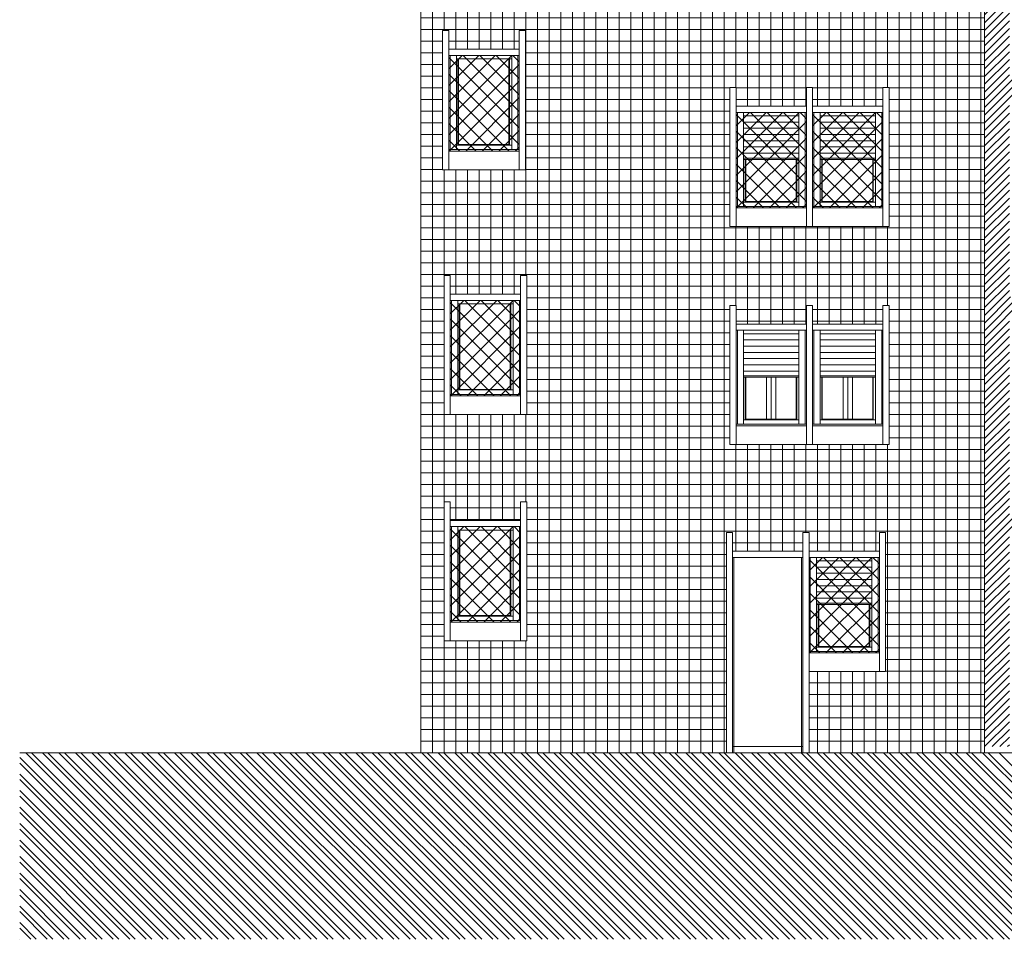
# Model space of a CAD drawing. Extents: x 2505180 to 2506923, y 4551361 to 4551459.
# Drawn here: x 2505983 to 2505999, y 4551420 to 4551434 of the extents above; entities that cross this region are included whole.
import ezdxf

# ---------------------------------------------------------------- set-up
doc = ezdxf.new("R2010")
doc.units = 0
doc.header["$MEASUREMENT"] = 0
doc.linetypes.add('TRATTO-PUNTO', pattern=[25.4, 12.7, -6.35, 0, -6.35])
doc.layers.get('0').update_dxf_attribs({"linetype": 'CONTINUOUS', "lineweight": 5})

msp = doc.modelspace()

# ---------------------------------------------------------------- hatches: boundary and pattern name
at = {"lineweight": 5}
h = msp.add_hatch(dxfattribs=at)
h.set_pattern_fill('NET', color=33, scale=1.5)
h.set_pattern_definition([(0, (2505989.59018, 4551422.67144), (0, 0.1875), []), (90, (2505989.59018, 4551422.67144), (-0.1875, 1e-17), [])])
h.paths.add_polyline_path([(2505998.65018, 4551438.9149), (2505997.11774, 4551438.9149), (2505997.11774, 4551438.12643), (2505995.78774, 4551438.12643), (2505994.55774, 4551438.12643), (2505994.55774, 4551438.9149), (2505991.29267, 4551438.9149), (2505991.29267, 4551438.12643), (2505989.96267, 4551438.12643), (2505989.96267, 4551438.9149), (2505989.59018, 4551438.9149), (2505989.59018, 4551434.92145), (2505989.96267, 4551434.92145), (2505989.96267, 4551436.86143), (2505990.06267, 4551436.86143), (2505990.06267, 4551436.56143), (2505991.19267, 4551436.56143), (2505991.19267, 4551436.86143), (2505991.29267, 4551436.86143), (2505991.29267, 4551434.92145), (2505994.55774, 4551434.92145), (2505994.55774, 4551436.86143), (2505994.65774, 4551436.86143), (2505994.65774, 4551436.56143), (2505995.78774, 4551436.56143), (2505995.78774, 4551436.86143), (2505995.88774, 4551436.86143), (2505995.88774, 4551436.56143), (2505997.01774, 4551436.56143), (2505997.01774, 4551436.86143), (2505997.11774, 4551436.86143), (2505997.11774, 4551434.92145), (2505998.65018, 4551434.92145)])
h.paths.add_polyline_path([(2505994.55774, 4551440.36143), (2505994.65774, 4551440.36143), (2505994.65774, 4551440.06143), (2505995.78774, 4551440.06143), (2505995.78774, 4551440.19643), (2505995.78774, 4551440.36143), (2505995.88774, 4551440.36143), (2505995.88774, 4551440.06143), (2505997.01774, 4551440.06143), (2505997.01774, 4551440.19643), (2505997.01774, 4551440.36143), (2505997.11774, 4551440.36143), (2505997.11774, 4551438.9149), (2505998.65018, 4551438.9149), (2505998.65018, 4551441.15144), (2505997.85016, 4551441.15145), (2505989.59018, 4551441.15145), (2505989.59018, 4551438.9149), (2505989.96267, 4551438.9149), (2505989.96267, 4551440.36143), (2505990.06267, 4551440.36143), (2505990.06267, 4551440.06143), (2505991.19267, 4551440.06143), (2505991.19267, 4551440.19643), (2505991.19267, 4551440.36143), (2505991.29267, 4551440.36143), (2505991.29267, 4551438.9149), (2505994.55774, 4551438.9149)])
h.paths.add_polyline_path([(2505994.55774, 4551433.36143), (2505994.65774, 4551433.36143), (2505994.65774, 4551433.06143), (2505995.78774, 4551433.06143), (2505995.78774, 4551433.36143), (2505995.88774, 4551433.36143), (2505995.88774, 4551433.06143), (2505997.01774, 4551433.06143), (2505997.01774, 4551433.36143), (2505997.11774, 4551433.36143), (2505997.11774, 4551432.21999), (2505998.65018, 4551432.21999), (2505998.65018, 4551434.92145), (2505997.11774, 4551434.92145), (2505997.11774, 4551434.62643), (2505995.78774, 4551434.62643), (2505994.55774, 4551434.62643), (2505994.55774, 4551434.92145), (2505991.29267, 4551434.92145), (2505991.29267, 4551434.62643), (2505989.96267, 4551434.62643), (2505989.96267, 4551434.92145), (2505989.59018, 4551434.92145), (2505989.59018, 4551432.21999), (2505989.9399, 4551432.21999), (2505989.9399, 4551434.27644), (2505990.0399, 4551434.27644), (2505990.0399, 4551433.97644), (2505991.1699, 4551433.97644), (2505991.1699, 4551434.27644), (2505991.2699, 4551434.27644), (2505991.2699, 4551432.21999), (2505994.55774, 4551432.21999)])
h.paths.add_polyline_path([(2505998.65018, 4551432.21999), (2505997.11774, 4551432.21999), (2505997.11774, 4551431.12643), (2505995.78774, 4551431.12643), (2505994.55774, 4551431.12643), (2505994.55774, 4551432.21999), (2505991.2699, 4551432.21999), (2505991.2699, 4551432.04144), (2505989.9399, 4551432.04144), (2505989.9399, 4551432.21999), (2505989.59018, 4551432.21999), (2505989.59018, 4551428.344), (2505989.96267, 4551428.344), (2505989.96267, 4551430.34144), (2505990.06267, 4551430.34144), (2505990.06267, 4551430.04144), (2505991.19267, 4551430.04144), (2505991.19267, 4551430.34144), (2505991.29267, 4551430.34144), (2505991.29267, 4551428.344), (2505994.55774, 4551428.344), (2505994.55774, 4551429.86143), (2505994.65774, 4551429.86143), (2505994.65774, 4551429.56143), (2505995.78774, 4551429.56143), (2505995.78774, 4551429.86143), (2505995.88774, 4551429.86143), (2505995.88774, 4551429.56143), (2505997.01774, 4551429.56143), (2505997.01774, 4551429.86143), (2505997.11774, 4551429.86143), (2505997.11774, 4551428.344), (2505998.65018, 4551428.344)])
h.paths.add_polyline_path([(2505998.65018, 4551428.344), (2505997.11774, 4551428.344), (2505997.11774, 4551427.62643), (2505995.78774, 4551427.62643), (2505994.55774, 4551427.62643), (2505994.55774, 4551428.344), (2505991.29267, 4551428.344), (2505991.29267, 4551428.10644), (2505989.96267, 4551428.10644), (2505989.96267, 4551428.344), (2505989.59018, 4551428.344), (2505989.59018, 4551422.67144), (2505994.50026, 4551422.67144), (2505994.50026, 4551426.21143), (2505994.60026, 4551426.21143), (2505994.60026, 4551425.91143), (2505995.73026, 4551425.91143), (2505995.73026, 4551426.21143), (2505995.83026, 4551426.21143), (2505995.83026, 4551425.91143), (2505996.96026, 4551425.91143), (2505996.96026, 4551426.21143), (2505997.06026, 4551426.21143), (2505997.06026, 4551423.97643), (2505995.83026, 4551423.97643), (2505995.83026, 4551422.67144), (2505998.65018, 4551422.67144)])
h.paths.add_polyline_path([(2505991.29267, 4551424.47144), (2505989.96267, 4551424.47144), (2505989.96267, 4551426.70644), (2505990.06267, 4551426.70644), (2505990.06267, 4551426.40644), (2505991.19267, 4551426.40644), (2505991.19267, 4551426.70644), (2505991.29267, 4551426.70644)], flags=16)
h.paths.add_polyline_path([(2505991.19267, 4551424.77144), (2505990.08267, 4551424.77144), (2505990.08267, 4551426.30644), (2505991.19267, 4551426.30644)], flags=0)
h.paths.add_polyline_path([(2505990.18267, 4551424.79644), (2505990.18267, 4551426.25144), (2505991.07267, 4551426.25144), (2505991.07267, 4551424.79644)], flags=0)
h.paths.add_polyline_path([(2505991.03767, 4551424.86644), (2505990.20767, 4551424.86644), (2505990.20767, 4551424.87644), (2505991.03767, 4551424.87644)], flags=0)
h = msp.add_hatch(dxfattribs=at)
h.set_pattern_fill('ANSI31', color=256, scale=0.7, style=0)
h.set_pattern_definition([(45, (2505998.65018, 4551422.77144), (-0.06187184, 0.06187184), [])])
h.paths.add_polyline_path([(2505999.05018, 4551441.15144), (2505998.65018, 4551441.15144), (2505998.65018, 4551440.72144), (2505998.65018, 4551422.77144), (2505999.05018, 4551422.77144)])
h.paths.add_polyline_path([(2506012.65018, 4551440.90144), (2506012.65018, 4551441.15144), (2506012.2502, 4551441.15144), (2506012.2503, 4551422.77144), (2506012.65018, 4551422.77144), (2506012.65018, 4551426.0164), (2506012.65029, 4551426.0164), (2506012.65029, 4551426.60516), (2506012.65021, 4551440.90144)])
h.paths.add_polyline_path([(2506012.25022, 4551436.99641), (2505999.05018, 4551436.99641), (2505999.05018, 4551436.69641), (2506012.25023, 4551436.69641)])
h.paths.add_polyline_path([(2506012.25024, 4551433.49641), (2505999.05018, 4551433.49641), (2505999.05018, 4551433.19641), (2506012.25024, 4551433.19641)])
h.paths.add_polyline_path([(2506012.25026, 4551429.99641), (2505999.05018, 4551429.99641), (2505999.05018, 4551429.69641), (2506012.25026, 4551429.69641)])
h.paths.add_polyline_path([(2506012.25028, 4551426.49641), (2505999.05018, 4551426.49641), (2505999.05018, 4551426.19641), (2506012.25028, 4551426.19641)])
h.paths.add_polyline_path([(2506012.2502, 4551441.15144), (2506004.50816, 4551441.15144), (2505999.05018, 4551441.15144), (2505999.05018, 4551440.19641), (2506012.25021, 4551440.19641)])
at = {"lineweight": 5, "true_color": 0xea6857}
h = msp.add_hatch(dxfattribs=at)
h.set_pattern_fill('ANSI37', color=13, scale=1.5)
h.set_pattern_definition([(45, (2505694.86945, 4551424.60351), (-0.13258252, 0.13258252), []), (135, (2505694.86945, 4551424.60351), (-0.13258252, -0.13258252), [])])
h.paths.add_polyline_path([(2505990.0399, 4551433.87644), (2505991.1699, 4551433.87644), (2505991.1699, 4551432.34144), (2505990.0399, 4551432.34144)])
h = msp.add_hatch(dxfattribs=at)
h.set_pattern_fill('ANSI37', color=13, scale=1.5)
h.set_pattern_definition([(45, (2505699.4873, 4551423.6885), (-0.13258252, 0.13258252), []), (135, (2505699.4873, 4551423.6885), (-0.13258252, -0.13258252), [])])
h.paths.add_polyline_path([(2505994.65774, 4551432.96143), (2505995.78774, 4551432.96143), (2505995.78774, 4551431.42643), (2505994.65774, 4551431.42643)])
h = msp.add_hatch(dxfattribs=at)
h.set_pattern_fill('ANSI37', color=13, scale=1.5)
h.set_pattern_definition([(45, (2505700.7173, 4551423.6885), (-0.13258252, 0.13258252), []), (135, (2505700.7173, 4551423.6885), (-0.13258252, -0.13258252), [])])
h.paths.add_polyline_path([(2505995.88774, 4551432.96143), (2505997.01774, 4551432.96143), (2505997.01774, 4551431.42643), (2505995.88774, 4551431.42643)])
h = msp.add_hatch(dxfattribs=at)
h.set_pattern_fill('ANSI37', color=13, scale=1.5)
h.set_pattern_definition([(45, (2505694.89222, 4551420.66851), (-0.13258252, 0.13258252), []), (135, (2505694.89222, 4551420.66851), (-0.13258252, -0.13258252), [])])
h.paths.add_polyline_path([(2505990.06267, 4551429.94144), (2505991.19267, 4551429.94144), (2505991.19267, 4551428.40644), (2505990.06267, 4551428.40644)])
h = msp.add_hatch(dxfattribs=at)
h.set_pattern_fill('ANSI37', color=13, scale=1.5)
h.set_pattern_definition([(45, (2505694.89222, 4551417.03351), (-0.13258252, 0.13258252), []), (135, (2505694.89222, 4551417.03351), (-0.13258252, -0.13258252), [])])
h.paths.add_polyline_path([(2505990.06267, 4551426.30644), (2505991.19267, 4551426.30644), (2505991.19267, 4551424.77144), (2505990.06267, 4551424.77144)])
h = msp.add_hatch(dxfattribs=at)
h.set_pattern_fill('ANSI37', color=13, scale=1.5)
h.set_pattern_definition([(45, (2505700.6598, 4551416.5385), (-0.13258252, 0.13258252), []), (135, (2505700.6598, 4551416.5385), (-0.13258252, -0.13258252), [])])
h.paths.add_polyline_path([(2505995.83026, 4551425.81143), (2505996.96026, 4551425.81143), (2505996.96026, 4551424.27643), (2505995.83026, 4551424.27643)])

# ---------------------------------------------------------------- linework, layer by layer
at = {"color": 7, "lineweight": 5}
for p, q in [((2505989.59018, 4551441.12144), (2505989.59018, 4551422.67144)), ((2505998.65018, 4551441.12144), (2505998.65018, 4551422.67144))]:
    msp.add_line(p, q, dxfattribs=at)
at = {"lineweight": 5}
for p, q in [((2505989.9399, 4551434.27644), (2505990.0399, 4551434.27644)), ((2505990.0399, 4551434.27644), (2505990.0399, 4551432.04144)), ((2505991.1699, 4551434.27644), (2505991.1699, 4551432.04144)), ((2505991.1699, 4551434.27644), (2505991.2699, 4551434.27644)), ((2505991.1699, 4551434.27644), (2505991.1699, 4551432.04144)), ((2505991.1699, 4551434.27644), (2505991.2699, 4551434.27644)), ((2505991.2699, 4551434.27644), (2505991.2699, 4551432.04144)), ((2505991.1699, 4551432.04144), (2505991.1699, 4551434.11144)), ((2505991.1699, 4551434.11144), (2505991.1699, 4551432.04144)), ((2505991.1599, 4551433.97644), (2505990.0399, 4551433.97644)), ((2505991.1699, 4551433.87644), (2505990.0399, 4551433.87644)), ((2505990.0599, 4551433.87644), (2505990.0599, 4551432.36644)), ((2505990.1599, 4551433.87644), (2505990.1599, 4551432.36644)), ((2505991.0499, 4551433.82144), (2505990.1599, 4551433.82144)), ((2505990.1849, 4551433.82144), (2505990.1849, 4551432.43644)), ((2505990.1949, 4551433.82144), (2505990.1949, 4551432.44644)), ((2505991.0049, 4551433.82144), (2505991.0049, 4551432.44644)), ((2505991.0149, 4551433.82144), (2505991.0149, 4551432.43644)), ((2505991.0499, 4551433.87644), (2505991.0499, 4551432.36644)), ((2505991.1499, 4551433.87644), (2505991.1499, 4551432.36644)), ((2505994.55774, 4551433.36143), (2505994.55774, 4551431.12643)), ((2505994.55774, 4551433.36143), (2505994.65774, 4551433.36143)), ((2505994.65774, 4551433.36143), (2505994.65774, 4551431.12643)), ((2505995.78774, 4551433.36143), (2505995.78774, 4551431.12643)), ((2505995.78774, 4551433.36143), (2505995.88774, 4551433.36143)), ((2505995.78774, 4551433.36143), (2505995.78774, 4551431.12643)), ((2505995.78774, 4551433.36143), (2505995.88774, 4551433.36143)), ((2505995.88774, 4551431.12643), (2505995.88774, 4551433.36143)), ((2505995.88774, 4551433.36143), (2505995.88774, 4551431.12643)), ((2505997.01774, 4551433.36143), (2505997.01774, 4551431.12643)), ((2505997.01774, 4551433.36143), (2505997.11774, 4551433.36143)), ((2505997.01774, 4551433.36143), (2505997.01774, 4551431.12643)), ((2505997.01774, 4551433.36143), (2505997.11774, 4551433.36143)), ((2505997.11774, 4551433.36143), (2505997.11774, 4551431.12643)), ((2505995.78774, 4551431.12643), (2505995.78774, 4551433.19643)), ((2505995.78774, 4551433.19643), (2505995.78774, 4551431.12643)), ((2505997.01774, 4551431.12643), (2505997.01774, 4551433.19643)), ((2505997.01774, 4551433.19643), (2505997.01774, 4551431.12643)), ((2505995.77774, 4551433.06143), (2505994.65774, 4551433.06143)), ((2505995.78774, 4551432.96143), (2505994.65774, 4551432.96143)), ((2505994.67774, 4551432.96143), (2505994.67774, 4551431.45143)), ((2505994.77774, 4551432.96143), (2505994.77774, 4551431.45143)), ((2505995.66774, 4551432.96143), (2505995.66774, 4551431.45143)), ((2505995.76774, 4551432.96143), (2505995.76774, 4551431.45143)), ((2505997.00774, 4551433.06143), (2505995.88774, 4551433.06143)), ((2505997.01774, 4551432.96143), (2505995.88774, 4551432.96143)), ((2505995.90774, 4551432.96143), (2505995.90774, 4551431.45143)), ((2505996.00774, 4551432.96143), (2505996.00774, 4551431.45143)), ((2505996.89774, 4551432.96143), (2505996.89774, 4551431.45143)), ((2505996.99774, 4551432.96143), (2505996.99774, 4551431.45143)), ((2505995.66774, 4551432.90643), (2505994.77774, 4551432.90643)), ((2505995.66774, 4551432.80643), (2505994.77774, 4551432.80643)), ((2505996.89774, 4551432.90643), (2505996.00774, 4551432.90643)), ((2505996.89774, 4551432.80643), (2505996.00774, 4551432.80643)), ((2505995.66774, 4551432.70643), (2505994.77774, 4551432.70643)), ((2505996.89774, 4551432.70643), (2505996.00774, 4551432.70643)), ((2505995.66774, 4551432.60643), (2505994.77774, 4551432.60643)), ((2505995.66774, 4551432.50643), (2505994.77774, 4551432.50643)), ((2505996.89774, 4551432.60643), (2505996.00774, 4551432.60643)), ((2505996.89774, 4551432.50643), (2505996.00774, 4551432.50643)), ((2505990.0399, 4551432.36644), (2505991.1699, 4551432.36644)), ((2505990.0399, 4551432.34144), (2505991.1699, 4551432.34144)), ((2505990.1599, 4551432.43644), (2505991.0499, 4551432.43644)), ((2505990.1949, 4551432.44644), (2505991.0049, 4551432.44644)), ((2505995.66774, 4551432.40643), (2505994.77774, 4551432.40643)), ((2505996.89774, 4551432.40643), (2505996.00774, 4551432.40643)), ((2505995.66774, 4551432.30643), (2505994.77774, 4551432.30643)), ((2505995.66774, 4551432.22643), (2505994.77774, 4551432.22643)), ((2505995.65774, 4551432.22643), (2505994.77774, 4551432.22643)), ((2505995.66774, 4551432.20643), (2505994.77774, 4551432.20643)), ((2505994.80274, 4551432.20643), (2505994.80274, 4551431.52143)), ((2505994.81274, 4551432.20643), (2505994.81274, 4551431.53143)), ((2505995.62274, 4551432.20643), (2505995.62274, 4551431.53143)), ((2505995.63274, 4551432.20643), (2505995.63274, 4551431.52143)), ((2505996.89774, 4551432.30643), (2505996.00774, 4551432.30643)), ((2505996.89774, 4551432.22643), (2505996.00774, 4551432.22643)), ((2505996.88774, 4551432.22643), (2505996.00774, 4551432.22643)), ((2505996.89774, 4551432.20643), (2505996.00774, 4551432.20643)), ((2505996.03274, 4551432.20643), (2505996.03274, 4551431.52143)), ((2505996.04274, 4551432.20643), (2505996.04274, 4551431.53143)), ((2505996.85274, 4551432.20643), (2505996.85274, 4551431.53143)), ((2505996.86274, 4551432.20643), (2505996.86274, 4551431.52143)), ((2505989.9399, 4551432.04144), (2505991.2699, 4551432.04144)), ((2505994.81274, 4551431.53143), (2505995.62274, 4551431.53143)), ((2505996.04274, 4551431.53143), (2505996.85274, 4551431.53143)), ((2505994.65774, 4551431.45143), (2505995.78774, 4551431.45143)), ((2505994.65774, 4551431.42643), (2505995.78774, 4551431.42643)), ((2505994.77774, 4551431.52143), (2505995.66774, 4551431.52143)), ((2505995.88774, 4551431.45143), (2505997.01774, 4551431.45143)), ((2505995.88774, 4551431.42643), (2505997.01774, 4551431.42643)), ((2505996.00774, 4551431.52143), (2505996.89774, 4551431.52143)), ((2505994.55774, 4551431.12643), (2505995.88774, 4551431.12643)), ((2505995.78774, 4551431.12643), (2505997.11774, 4551431.12643)), ((2505989.96267, 4551430.34144), (2505989.96267, 4551428.10644)), ((2505989.96267, 4551430.34144), (2505990.06267, 4551430.34144)), ((2505990.06267, 4551430.34144), (2505990.06267, 4551428.10644)), ((2505991.19267, 4551430.34144), (2505991.19267, 4551428.10644)), ((2505991.19267, 4551430.34144), (2505991.29267, 4551430.34144)), ((2505991.19267, 4551430.34144), (2505991.19267, 4551428.10644)), ((2505991.19267, 4551430.34144), (2505991.29267, 4551430.34144)), ((2505991.29267, 4551430.34144), (2505991.29267, 4551428.10644)), ((2505991.19267, 4551428.10644), (2505991.19267, 4551430.17644)), ((2505991.19267, 4551430.17644), (2505991.19267, 4551428.10644)), ((2505991.18267, 4551430.04144), (2505990.06267, 4551430.04144)), ((2505991.19267, 4551429.94144), (2505990.06267, 4551429.94144)), ((2505990.08267, 4551429.94144), (2505990.08267, 4551428.43144)), ((2505990.18267, 4551429.94144), (2505990.18267, 4551428.43144)), ((2505991.07267, 4551429.88644), (2505990.18267, 4551429.88644)), ((2505990.20767, 4551429.88644), (2505990.20767, 4551428.50144)), ((2505990.21767, 4551429.88644), (2505990.21767, 4551428.51144)), ((2505991.02767, 4551429.88644), (2505991.02767, 4551428.51144)), ((2505991.03767, 4551429.88644), (2505991.03767, 4551428.50144)), ((2505991.07267, 4551429.94144), (2505991.07267, 4551428.43144)), ((2505991.17267, 4551429.94144), (2505991.17267, 4551428.43144)), ((2505994.55774, 4551429.86143), (2505994.55774, 4551427.62643)), ((2505994.55774, 4551429.86143), (2505994.65774, 4551429.86143)), ((2505994.65774, 4551429.86143), (2505994.65774, 4551427.62643)), ((2505995.78774, 4551429.86143), (2505995.78774, 4551427.62643)), ((2505995.78774, 4551429.86143), (2505995.88774, 4551429.86143)), ((2505995.78774, 4551429.86143), (2505995.78774, 4551427.62643)), ((2505995.78774, 4551429.86143), (2505995.88774, 4551429.86143)), ((2505995.88774, 4551427.62643), (2505995.88774, 4551429.86143)), ((2505995.88774, 4551429.86143), (2505995.88774, 4551427.62643)), ((2505997.01774, 4551429.86143), (2505997.01774, 4551427.62643)), ((2505997.01774, 4551429.86143), (2505997.11774, 4551429.86143)), ((2505997.01774, 4551429.86143), (2505997.01774, 4551427.62643)), ((2505997.01774, 4551429.86143), (2505997.11774, 4551429.86143)), ((2505997.11774, 4551429.86143), (2505997.11774, 4551427.62643)), ((2505995.78774, 4551427.62643), (2505995.78774, 4551429.69643)), ((2505995.78774, 4551429.69643), (2505995.78774, 4551427.62643)), ((2505997.01774, 4551427.62643), (2505997.01774, 4551429.69643)), ((2505997.01774, 4551429.69643), (2505997.01774, 4551427.62643)), ((2505995.77774, 4551429.56143), (2505994.65774, 4551429.56143)), ((2505997.00774, 4551429.56143), (2505995.88774, 4551429.56143)), ((2505995.78774, 4551429.46143), (2505994.65774, 4551429.46143)), ((2505994.67774, 4551429.46143), (2505994.67774, 4551427.95143)), ((2505994.77774, 4551429.46143), (2505994.77774, 4551427.95143)), ((2505995.66774, 4551429.40643), (2505994.77774, 4551429.40643)), ((2505995.66774, 4551429.46143), (2505995.66774, 4551427.95143)), ((2505995.76774, 4551429.46143), (2505995.76774, 4551427.95143)), ((2505997.01774, 4551429.46143), (2505995.88774, 4551429.46143)), ((2505995.90774, 4551429.46143), (2505995.90774, 4551427.95143)), ((2505996.00774, 4551429.46143), (2505996.00774, 4551427.95143)), ((2505996.89774, 4551429.40643), (2505996.00774, 4551429.40643)), ((2505996.89774, 4551429.46143), (2505996.89774, 4551427.95143)), ((2505996.99774, 4551429.46143), (2505996.99774, 4551427.95143)), ((2505995.66774, 4551429.30643), (2505994.77774, 4551429.30643)), ((2505995.66774, 4551429.20643), (2505994.77774, 4551429.20643)), ((2505996.89774, 4551429.30643), (2505996.00774, 4551429.30643)), ((2505996.89774, 4551429.20643), (2505996.00774, 4551429.20643)), ((2505995.66774, 4551429.10643), (2505994.77774, 4551429.10643)), ((2505995.66774, 4551429.00643), (2505994.77774, 4551429.00643)), ((2505996.89774, 4551429.10643), (2505996.00774, 4551429.10643)), ((2505996.89774, 4551429.00643), (2505996.00774, 4551429.00643)), ((2505995.66774, 4551428.90643), (2505994.77774, 4551428.90643)), ((2505996.89774, 4551428.90643), (2505996.00774, 4551428.90643)), ((2505995.66774, 4551428.80643), (2505994.77774, 4551428.80643)), ((2505995.66774, 4551428.72643), (2505994.77774, 4551428.72643)), ((2505995.65774, 4551428.72643), (2505994.77774, 4551428.72643)), ((2505995.66774, 4551428.70643), (2505994.77774, 4551428.70643)), ((2505994.80274, 4551428.70643), (2505994.80274, 4551428.02143)), ((2505994.81274, 4551428.70643), (2505994.81274, 4551428.03143)), ((2505995.14774, 4551428.70643), (2505995.14774, 4551428.03143)), ((2505995.22274, 4551428.70643), (2505995.22274, 4551428.03143)), ((2505995.29774, 4551428.70643), (2505995.29774, 4551428.03143)), ((2505995.62274, 4551428.70643), (2505995.62274, 4551428.03143)), ((2505995.63274, 4551428.70643), (2505995.63274, 4551428.02143)), ((2505996.89774, 4551428.80643), (2505996.00774, 4551428.80643)), ((2505996.89774, 4551428.72643), (2505996.00774, 4551428.72643)), ((2505996.88774, 4551428.72643), (2505996.00774, 4551428.72643)), ((2505996.89774, 4551428.70643), (2505996.00774, 4551428.70643)), ((2505996.03274, 4551428.70643), (2505996.03274, 4551428.02143)), ((2505996.04274, 4551428.70643), (2505996.04274, 4551428.03143)), ((2505996.37774, 4551428.70643), (2505996.37774, 4551428.03143)), ((2505996.45274, 4551428.70643), (2505996.45274, 4551428.03143)), ((2505996.52774, 4551428.70643), (2505996.52774, 4551428.03143)), ((2505996.85274, 4551428.70643), (2505996.85274, 4551428.03143)), ((2505996.86274, 4551428.70643), (2505996.86274, 4551428.02143)), ((2505990.06267, 4551428.43144), (2505991.19267, 4551428.43144)), ((2505990.06267, 4551428.40644), (2505991.19267, 4551428.40644)), ((2505990.18267, 4551428.50144), (2505991.07267, 4551428.50144)), ((2505990.21767, 4551428.51144), (2505991.02767, 4551428.51144)), ((2505989.96267, 4551428.10644), (2505991.29267, 4551428.10644)), ((2505994.65774, 4551427.95143), (2505995.78774, 4551427.95143)), ((2505994.65774, 4551427.92643), (2505995.78774, 4551427.92643)), ((2505994.77774, 4551428.02143), (2505995.66774, 4551428.02143)), ((2505994.81274, 4551428.03143), (2505995.62274, 4551428.03143)), ((2505995.88774, 4551427.95143), (2505997.01774, 4551427.95143)), ((2505995.88774, 4551427.92643), (2505997.01774, 4551427.92643)), ((2505996.00774, 4551428.02143), (2505996.89774, 4551428.02143)), ((2505996.04274, 4551428.03143), (2505996.85274, 4551428.03143)), ((2505994.55774, 4551427.62643), (2505995.88774, 4551427.62643)), ((2505995.78774, 4551427.62643), (2505997.11774, 4551427.62643)), ((2505989.96267, 4551426.70644), (2505989.96267, 4551424.47144)), ((2505989.96267, 4551426.70644), (2505990.06267, 4551426.70644)), ((2505990.06267, 4551426.70644), (2505990.06267, 4551424.47144)), ((2505991.19267, 4551426.70644), (2505991.19267, 4551424.47144)), ((2505991.19267, 4551426.70644), (2505991.29267, 4551426.70644)), ((2505991.19267, 4551426.70644), (2505991.19267, 4551424.47144)), ((2505991.19267, 4551426.70644), (2505991.29267, 4551426.70644)), ((2505991.29267, 4551426.70644), (2505991.29267, 4551424.47144)), ((2505991.19267, 4551424.47144), (2505991.19267, 4551426.54144)), ((2505991.19267, 4551426.54144), (2505991.19267, 4551424.47144)), ((2505991.18267, 4551426.40644), (2505990.06267, 4551426.40644)), ((2505991.19267, 4551426.30644), (2505990.06267, 4551426.30644)), ((2505990.08267, 4551426.30644), (2505990.08267, 4551424.79644)), ((2505990.18267, 4551426.30644), (2505990.18267, 4551424.79644)), ((2505991.07267, 4551426.30644), (2505991.07267, 4551424.79644)), ((2505991.17267, 4551426.30644), (2505991.17267, 4551424.79644)), ((2505991.07267, 4551426.25144), (2505990.18267, 4551426.25144)), ((2505990.20767, 4551426.25144), (2505990.20767, 4551424.86644)), ((2505990.21767, 4551426.25144), (2505990.21767, 4551424.87644)), ((2505991.02767, 4551426.25144), (2505991.02767, 4551424.87644)), ((2505991.03767, 4551426.25144), (2505991.03767, 4551424.86644)), ((2505994.50026, 4551426.21143), (2505994.50026, 4551422.67144)), ((2505994.50026, 4551426.21143), (2505994.60026, 4551426.21143)), ((2505994.60026, 4551426.21143), (2505994.60026, 4551422.67144)), ((2505995.73026, 4551426.21143), (2505995.73026, 4551423.97643)), ((2505995.73026, 4551426.21143), (2505995.83026, 4551426.21143)), ((2505995.73026, 4551426.21143), (2505995.73026, 4551422.67144)), ((2505995.73026, 4551426.21143), (2505995.83026, 4551426.21143)), ((2505995.83026, 4551423.97643), (2505995.83026, 4551426.21143)), ((2505995.83026, 4551426.21143), (2505995.83026, 4551422.67144)), ((2505996.96026, 4551426.21143), (2505996.96026, 4551423.97643)), ((2505996.96026, 4551426.21143), (2505997.06026, 4551426.21143)), ((2505996.96026, 4551426.21143), (2505996.96026, 4551423.97643)), ((2505996.96026, 4551426.21143), (2505997.06026, 4551426.21143)), ((2505997.06026, 4551426.21143), (2505997.06026, 4551423.97643)), ((2505995.73026, 4551423.97643), (2505995.73026, 4551426.04643)), ((2505995.73026, 4551426.04643), (2505995.73026, 4551423.97643)), ((2505996.96026, 4551423.97643), (2505996.96026, 4551426.04643)), ((2505996.96026, 4551426.04643), (2505996.96026, 4551423.97643)), ((2505995.72026, 4551425.91143), (2505994.60026, 4551425.91143)), ((2505996.95026, 4551425.91143), (2505995.83026, 4551425.91143)), ((2505995.73026, 4551425.81143), (2505994.60026, 4551425.81143)), ((2505994.62026, 4551425.81143), (2505994.62026, 4551422.67144)), ((2505995.71026, 4551425.81143), (2505995.71026, 4551422.67144)), ((2505996.96026, 4551425.81143), (2505995.83026, 4551425.81143)), ((2505995.85026, 4551425.81143), (2505995.85026, 4551424.30143)), ((2505995.95026, 4551425.81143), (2505995.95026, 4551424.30143)), ((2505996.84026, 4551425.75643), (2505995.95026, 4551425.75643)), ((2505996.84026, 4551425.81143), (2505996.84026, 4551424.30143)), ((2505996.94026, 4551425.81143), (2505996.94026, 4551424.30143)), ((2505996.84026, 4551425.65643), (2505995.95026, 4551425.65643)), ((2505996.84026, 4551425.55643), (2505995.95026, 4551425.55643)), ((2505996.84026, 4551425.45643), (2505995.95026, 4551425.45643)), ((2505996.84026, 4551425.35643), (2505995.95026, 4551425.35643)), ((2505996.84026, 4551425.25643), (2505995.95026, 4551425.25643)), ((2505996.84026, 4551425.15643), (2505995.95026, 4551425.15643)), ((2505996.84026, 4551425.07643), (2505995.95026, 4551425.07643)), ((2505996.83026, 4551425.07643), (2505995.95026, 4551425.07643)), ((2505996.84026, 4551425.05643), (2505995.95026, 4551425.05643)), ((2505995.97526, 4551425.05643), (2505995.97526, 4551424.37143)), ((2505995.98526, 4551425.05643), (2505995.98526, 4551424.38143)), ((2505996.79526, 4551425.05643), (2505996.79526, 4551424.38143)), ((2505996.80526, 4551425.05643), (2505996.80526, 4551424.37143)), ((2505990.06267, 4551424.79644), (2505991.19267, 4551424.79644)), ((2505990.06267, 4551424.77144), (2505991.19267, 4551424.77144)), ((2505990.18267, 4551424.86644), (2505991.07267, 4551424.86644)), ((2505990.21767, 4551424.87644), (2505991.02767, 4551424.87644)), ((2505989.96267, 4551424.47144), (2505991.29267, 4551424.47144)), ((2505995.83026, 4551424.30143), (2505996.96026, 4551424.30143)), ((2505995.83026, 4551424.27643), (2505996.96026, 4551424.27643)), ((2505995.95026, 4551424.37143), (2505996.84026, 4551424.37143)), ((2505995.98526, 4551424.38143), (2505996.79526, 4551424.38143)), ((2505995.83026, 4551423.97643), (2505997.06026, 4551423.97643)), ((2506019.20522, 4551422.67144), (2505983.14053, 4551422.67144)), ((2506019.20522, 4551422.67144), (2505983.14053, 4551422.67144)), ((2505995.73026, 4551422.77144), (2505994.60026, 4551422.77144))]:
    msp.add_line(p, q, dxfattribs=at)
at = {"linetype": 'TRATTO-PUNTO', "lineweight": 5}
msp.add_line((2505989.9399, 4551434.27644), (2505989.9399, 4551432.04144), dxfattribs=at)
at = {"color": 34, "lineweight": 5, "ltscale": 0.5}
for p, q in [((2505986.23636, 4551419.67511), (2505983.24004, 4551422.67144)), ((2505986.32475, 4551419.67511), (2505983.32843, 4551422.67144)), ((2505986.50153, 4551419.67511), (2505983.5052, 4551422.67144)), ((2505986.58992, 4551419.67511), (2505983.59359, 4551422.67144)), ((2505986.76669, 4551419.67511), (2505983.77037, 4551422.67144)), ((2505986.85508, 4551419.67511), (2505983.85876, 4551422.67144)), ((2505987.03186, 4551419.67511), (2505984.03553, 4551422.67144)), ((2505987.12025, 4551419.67511), (2505984.12392, 4551422.67144)), ((2505987.29702, 4551419.67511), (2505984.3007, 4551422.67144)), ((2505987.38541, 4551419.67511), (2505984.38909, 4551422.67144)), ((2505987.56219, 4551419.67511), (2505984.56586, 4551422.67144)), ((2505987.65058, 4551419.67511), (2505984.65425, 4551422.67144)), ((2505987.82735, 4551419.67511), (2505984.83103, 4551422.67144)), ((2505987.91574, 4551419.67511), (2505984.91942, 4551422.67144)), ((2505988.09252, 4551419.67511), (2505985.09619, 4551422.67144)), ((2505988.18091, 4551419.67511), (2505985.18458, 4551422.67144)), ((2505988.35768, 4551419.67511), (2505985.36136, 4551422.67144)), ((2505988.44607, 4551419.67511), (2505985.44975, 4551422.67144)), ((2505988.62285, 4551419.67511), (2505985.62652, 4551422.67144)), ((2505988.71124, 4551419.67511), (2505985.71491, 4551422.67144)), ((2505988.88801, 4551419.67511), (2505985.89169, 4551422.67144)), ((2505988.9764, 4551419.67511), (2505985.98008, 4551422.67144)), ((2505989.15318, 4551419.67511), (2505986.15685, 4551422.67144)), ((2505989.24157, 4551419.67511), (2505986.24524, 4551422.67144)), ((2505989.41834, 4551419.67511), (2505986.42202, 4551422.67144)), ((2505989.50673, 4551419.67511), (2505986.51041, 4551422.67144)), ((2505989.68351, 4551419.67511), (2505986.68718, 4551422.67144)), ((2505989.7719, 4551419.67511), (2505986.77557, 4551422.67144)), ((2505989.94867, 4551419.67511), (2505986.95235, 4551422.67144)), ((2505990.03706, 4551419.67511), (2505987.04074, 4551422.67144)), ((2505990.21384, 4551419.67511), (2505987.21751, 4551422.67144)), ((2505990.30223, 4551419.67511), (2505987.3059, 4551422.67144)), ((2505990.479, 4551419.67511), (2505987.48268, 4551422.67144)), ((2505990.56739, 4551419.67511), (2505987.57107, 4551422.67144)), ((2505990.74417, 4551419.67511), (2505987.74784, 4551422.67144)), ((2505990.83256, 4551419.67511), (2505987.83623, 4551422.67144)), ((2505991.00933, 4551419.67511), (2505988.01301, 4551422.67144)), ((2505991.09772, 4551419.67511), (2505988.1014, 4551422.67144)), ((2505991.2745, 4551419.67511), (2505988.27817, 4551422.67144)), ((2505991.36289, 4551419.67511), (2505988.36656, 4551422.67144)), ((2505991.53966, 4551419.67511), (2505988.54334, 4551422.67144)), ((2505991.62805, 4551419.67511), (2505988.63173, 4551422.67144)), ((2505991.80483, 4551419.67511), (2505988.80851, 4551422.67144)), ((2505991.89322, 4551419.67511), (2505988.89689, 4551422.67144)), ((2505992.07, 4551419.67511), (2505989.07367, 4551422.67144)), ((2505992.15838, 4551419.67511), (2505989.16206, 4551422.67144)), ((2505992.33516, 4551419.67511), (2505989.33884, 4551422.67144)), ((2505992.42355, 4551419.67511), (2505989.42722, 4551422.67144)), ((2505992.60033, 4551419.67511), (2505989.604, 4551422.67144)), ((2505992.68871, 4551419.67511), (2505989.69239, 4551422.67144)), ((2505992.86549, 4551419.67511), (2505989.86917, 4551422.67144)), ((2505992.95388, 4551419.67511), (2505989.95755, 4551422.67144)), ((2505993.13066, 4551419.67511), (2505990.13433, 4551422.67144)), ((2505993.21904, 4551419.67511), (2505990.22272, 4551422.67144)), ((2505993.39582, 4551419.67511), (2505990.3995, 4551422.67144)), ((2505993.48421, 4551419.67511), (2505990.48788, 4551422.67144)), ((2505993.66099, 4551419.67511), (2505990.66466, 4551422.67144)), ((2505993.74937, 4551419.67511), (2505990.75305, 4551422.67144)), ((2505993.92615, 4551419.67511), (2505990.92983, 4551422.67144)), ((2505994.01454, 4551419.67511), (2505991.01821, 4551422.67144)), ((2505994.19132, 4551419.67511), (2505991.19499, 4551422.67144)), ((2505994.2797, 4551419.67511), (2505991.28338, 4551422.67144)), ((2505994.45648, 4551419.67511), (2505991.46016, 4551422.67144)), ((2505994.54487, 4551419.67511), (2505991.54854, 4551422.67144)), ((2505994.72165, 4551419.67511), (2505991.72532, 4551422.67144)), ((2505994.81003, 4551419.67511), (2505991.81371, 4551422.67144)), ((2505994.98681, 4551419.67511), (2505991.99049, 4551422.67144)), ((2505995.0752, 4551419.67511), (2505992.07887, 4551422.67144)), ((2505995.25198, 4551419.67511), (2505992.25565, 4551422.67144)), ((2505995.34036, 4551419.67511), (2505992.34404, 4551422.67144)), ((2505995.51714, 4551419.67511), (2505992.52082, 4551422.67144)), ((2505995.60553, 4551419.67511), (2505992.6092, 4551422.67144)), ((2505995.78231, 4551419.67511), (2505992.78598, 4551422.67144)), ((2505995.87069, 4551419.67511), (2505992.87437, 4551422.67144)), ((2505996.04747, 4551419.67511), (2505993.05115, 4551422.67144)), ((2505996.13586, 4551419.67511), (2505993.13953, 4551422.67144)), ((2505996.31264, 4551419.67511), (2505993.31631, 4551422.67144)), ((2505996.40102, 4551419.67511), (2505993.4047, 4551422.67144)), ((2505996.5778, 4551419.67511), (2505993.58148, 4551422.67144)), ((2505996.66619, 4551419.67511), (2505993.66986, 4551422.67144)), ((2505996.84297, 4551419.67511), (2505993.84664, 4551422.67144)), ((2505996.93135, 4551419.67511), (2505993.93503, 4551422.67144)), ((2505997.10813, 4551419.67511), (2505994.11181, 4551422.67144)), ((2505997.19652, 4551419.67511), (2505994.20019, 4551422.67144)), ((2505997.3733, 4551419.67511), (2505994.37697, 4551422.67144)), ((2505997.46168, 4551419.67511), (2505994.46536, 4551422.67144)), ((2505997.63846, 4551419.67511), (2505994.64214, 4551422.67144)), ((2505997.72685, 4551419.67511), (2505994.73052, 4551422.67144)), ((2505997.90363, 4551419.67511), (2505994.9073, 4551422.67144)), ((2505997.99201, 4551419.67511), (2505994.99569, 4551422.67144)), ((2505998.16879, 4551419.67511), (2505995.17247, 4551422.67144)), ((2505998.25718, 4551419.67511), (2505995.26085, 4551422.67144)), ((2505998.43396, 4551419.67511), (2505995.43763, 4551422.67144)), ((2505998.52234, 4551419.67511), (2505995.52602, 4551422.67144)), ((2505998.69912, 4551419.67511), (2505995.7028, 4551422.67144)), ((2505998.78751, 4551419.67511), (2505995.79118, 4551422.67144)), ((2505998.96429, 4551419.67511), (2505995.96796, 4551422.67144)), ((2505999.05267, 4551419.67511), (2505996.05635, 4551422.67144)), ((2505999.22945, 4551419.67511), (2505996.23313, 4551422.67144)), ((2505999.31784, 4551419.67511), (2505996.32151, 4551422.67144)), ((2505999.49462, 4551419.67511), (2505996.49829, 4551422.67144)), ((2505999.583, 4551419.67511), (2505996.58668, 4551422.67144)), ((2505999.75978, 4551419.67511), (2505996.76346, 4551422.67144)), ((2505999.84817, 4551419.67511), (2505996.85184, 4551422.67144)), ((2506000.02495, 4551419.67511), (2505997.02862, 4551422.67144)), ((2506000.11333, 4551419.67511), (2505997.11701, 4551422.67144)), ((2506000.29011, 4551419.67511), (2505997.29379, 4551422.67144)), ((2506000.3785, 4551419.67511), (2505997.38217, 4551422.67144)), ((2506000.55528, 4551419.67511), (2505997.55895, 4551422.67144)), ((2506000.64366, 4551419.67511), (2505997.64734, 4551422.67144)), ((2506000.82044, 4551419.67511), (2505997.82412, 4551422.67144)), ((2506000.90883, 4551419.67511), (2505997.9125, 4551422.67144)), ((2506001.08561, 4551419.67511), (2505998.08928, 4551422.67144)), ((2506001.17399, 4551419.67511), (2505998.17767, 4551422.67144)), ((2506001.35077, 4551419.67511), (2505998.35445, 4551422.67144)), ((2506001.43916, 4551419.67511), (2505998.44283, 4551422.67144)), ((2506001.61594, 4551419.67511), (2505998.61961, 4551422.67144)), ((2506001.70432, 4551419.67511), (2505998.708, 4551422.67144)), ((2506001.8811, 4551419.67511), (2505998.88478, 4551422.67144)), ((2505986.05959, 4551419.67511), (2505983.14053, 4551422.59417)), ((2505985.9712, 4551419.67511), (2505983.14053, 4551422.50578)), ((2505985.79442, 4551419.67511), (2505983.14053, 4551422.329)), ((2505985.70603, 4551419.67511), (2505983.14053, 4551422.24061)), ((2505985.52926, 4551419.67511), (2505983.14053, 4551422.06384)), ((2505985.44087, 4551419.67511), (2505983.14053, 4551421.97545)), ((2505985.26409, 4551419.67511), (2505983.14053, 4551421.79867)), ((2505985.1757, 4551419.67511), (2505983.14053, 4551421.71028)), ((2505984.99893, 4551419.67511), (2505983.14053, 4551421.53351)), ((2505984.91054, 4551419.67511), (2505983.14053, 4551421.44512)), ((2505984.73376, 4551419.67511), (2505983.14053, 4551421.26834)), ((2505984.64537, 4551419.67511), (2505983.14053, 4551421.17995)), ((2505984.4686, 4551419.67511), (2505983.14053, 4551421.00318)), ((2505984.38021, 4551419.67511), (2505983.14053, 4551420.91479)), ((2505984.20343, 4551419.67511), (2505983.14053, 4551420.73801)), ((2505984.11504, 4551419.67511), (2505983.14053, 4551420.64962)), ((2505983.93827, 4551419.67511), (2505983.14053, 4551420.47285)), ((2505983.84988, 4551419.67511), (2505983.14053, 4551420.38446)), ((2505983.6731, 4551419.67511), (2505983.14053, 4551420.20768)), ((2505983.58471, 4551419.67511), (2505983.14053, 4551420.11929)), ((2505983.40794, 4551419.67511), (2505983.14053, 4551419.94252)), ((2505983.31955, 4551419.67511), (2505983.14053, 4551419.85413)), ((2505983.14277, 4551419.67511), (2505983.14053, 4551419.67735))]:
    msp.add_line(p, q, dxfattribs=at)
at = {"lineweight": 5}
msp.add_lwpolyline([(2505994.65774, 4551429.46143), (2505995.78774, 4551429.46143), (2505995.78774, 4551427.95143), (2505994.65774, 4551427.95143)], close=True, dxfattribs=at)

doc.saveas('drawing.dxf')
